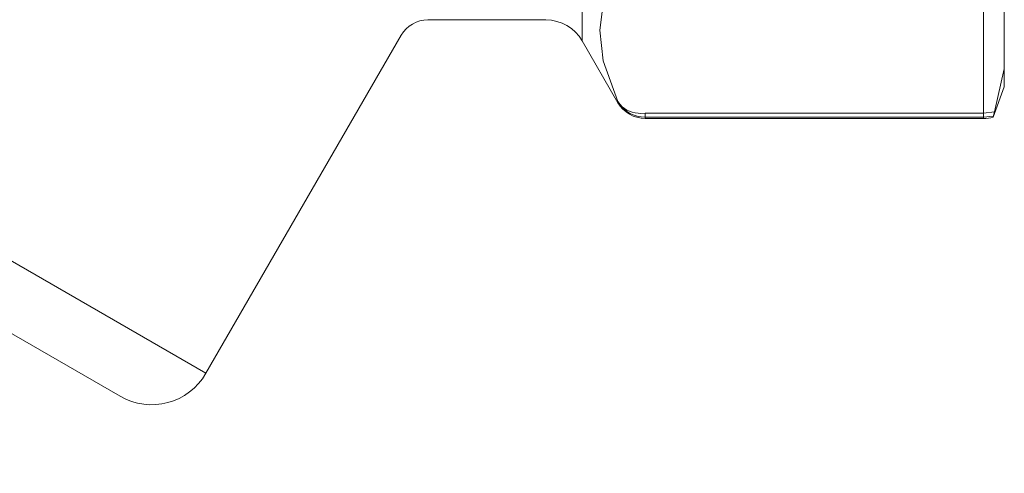
# Model space of a CAD drawing. Units: millimetres. Extents: x 2168 to 3549, y 1975 to 2999.
# Drawn here: x 2597 to 2634, y 2857 to 2875 of the extents above; entities that cross this region are included whole.
import ezdxf

# ---------------------------------------------------------------- set-up
doc = ezdxf.new("R2010")
doc.units = ezdxf.units.MM
doc.layers.add('layer 1', color=7, linetype='Continuous')

# ---------------------------------------------------------------- blocks, each defined once
blk = doc.blocks.new('Регулятор перепада давления AB')
at = {"layer": 'layer 1', "lineweight": 9}
for points in [[(-49.913, -10.56), (-49.913, -10.56), (-49.913, 3.782), (-49.913, 3.782)], [(-65.106, -13.299), (-65.106, -13.299), (-65.106, -8.017), (-65.106, -8.017)], [(-65.9, -9.334), (-65.9, -9.334), (-65.9, -11.613), (-65.9, -11.613)], [(-49.913, -10.56), (-49.629, -10.069), (-49.104, -9.766), (-48.538, -9.766)], [(-44.064, -9.766), (-44.064, -9.766), (-48.538, -9.766), (-48.538, -9.766)], [(-44.07, -9.766), (-43.654, -9.768), (-43.27, -9.986), (-43.055, -10.341)], [(-35.657, -23.154), (-35.657, -23.154), (-43.055, -10.34), (-43.055, -10.34)], [(-49.913, -10.56), (-49.913, -10.56), (-51.264, -12.902), (-51.264, -12.902)], [(-35.657, -23.154), (-35.657, -23.154), (-14.8, -11.112), (-14.8, -11.112)], [(-65.9, -11.613), (-65.9, -11.613), (-65.524, -13.249), (-65.524, -13.249)], [(-65.9, -12.307), (-65.9, -12.307), (-65.9, -11.613), (-65.9, -11.613)], [(-65.484, -13.452), (-65.484, -13.452), (-65.9, -12.307), (-65.9, -12.307)], [(-51.264, -12.902), (-51.477, -13.27), (-51.871, -13.498), (-52.296, -13.498)], [(-51.264, -12.902), (-51.264, -12.902), (-51.264, -12.862), (-51.264, -12.862)], [(-32.403, -24.025), (-32.403, -24.025), (-13.334, -13.016), (-13.334, -13.016)], [(-65.106, -13.299), (-65.106, -13.299), (-65.524, -13.249), (-65.524, -13.249)], [(-65.484, -13.41), (-65.484, -13.41), (-65.484, -13.452), (-65.484, -13.452)], [(-52.296, -13.299), (-52.296, -13.299), (-65.106, -13.299), (-65.106, -13.299)], [(-65.106, -13.498), (-65.233, -13.498), (-65.36, -13.483), (-65.484, -13.452)], [(-65.106, -13.498), (-65.106, -13.498), (-65.106, -13.455), (-65.106, -13.455)], [(-52.296, -13.498), (-52.296, -13.498), (-65.106, -13.498), (-65.106, -13.498)], [(-52.296, -13.455), (-52.296, -13.455), (-52.296, -13.498), (-52.296, -13.498)], [(-32.403, -24.025), (-33.542, -24.684), (-34.999, -24.293), (-35.657, -23.154)]]:
    blk.add_open_spline(points, degree=3, dxfattribs=at)
for points, knots in [([(-51.264, -12.862), (-51.264, -12.862), (-50.706, -11.316), (-50.706, -11.316), (-50.706, -11.316), (-50.577, -10.152), (-50.577, -10.152), (-50.577, -10.152), (-50.753, -8.75), (-50.753, -8.75), (-50.753, -8.75), (-51.264, -7.324), (-51.264, -7.324)], [0, 0, 0, 0, 0.25, 0.25, 0.25, 0.5, 0.5, 0.5, 0.75, 0.75, 0.75, 1, 1, 1, 1]), ([(-51.264, -12.862), (-51.264, -12.862), (-51.346, -12.973), (-51.346, -12.973), (-51.544, -13.202), (-51.839, -13.309), (-52.137, -13.309), (-52.137, -13.309), (-52.296, -13.299), (-52.296, -13.299)], [0, 0, 0, 0, 0.333333, 0.333333, 0.333333, 0.666667, 0.666667, 0.666667, 1, 1, 1, 1]), ([(-51.264, -12.862), (-51.264, -12.862), (-51.352, -12.99), (-51.352, -12.99), (-51.541, -13.238), (-51.829, -13.405), (-52.141, -13.444), (-52.141, -13.444), (-52.296, -13.455), (-52.296, -13.455)], [0, 0, 0, 0, 0.333333, 0.333333, 0.333333, 0.666667, 0.666667, 0.666667, 1, 1, 1, 1]), ([(-65.524, -13.249), (-65.524, -13.249), (-65.485, -13.393), (-65.485, -13.393), (-65.485, -13.393), (-65.484, -13.41), (-65.484, -13.41)], [0, 0, 0, 0, 0.5, 0.5, 0.5, 1, 1, 1, 1]), ([(-65.484, -13.41), (-65.484, -13.41), (-65.106, -13.455), (-65.106, -13.455), (-65.106, -13.455), (-65.106, -13.299), (-65.106, -13.299)], [0, 0, 0, 0, 0.5, 0.5, 0.5, 1, 1, 1, 1]), ([(-65.106, -13.455), (-65.106, -13.455), (-52.296, -13.455), (-52.296, -13.455), (-52.296, -13.455), (-52.296, -13.299), (-52.296, -13.299)], [0, 0, 0, 0, 0.5, 0.5, 0.5, 1, 1, 1, 1])]:
    blk.add_open_spline(points, degree=3, knots=knots, dxfattribs=at)

msp = doc.modelspace()

# ---------------------------------------------------------------- linework, layer by layer
msp.add_spline([(2599.319, 2928.226), (2596.349, 2932.362), (2593.682, 2935.794), (2525.163, 2950.988), (2599.662, 2820.59), (2489.734, 2766.076), (2527.341, 2745.426), (2507.193, 2733.037), (2501.682, 2705.309)], degree=3)

# ---------------------------------------------------------------- block references
at = {"xscale": -1}
msp.add_blockref('Регулятор перепада давления AB', (2568.476, 2884.281), dxfattribs=at)

doc.saveas('drawing.dxf')
